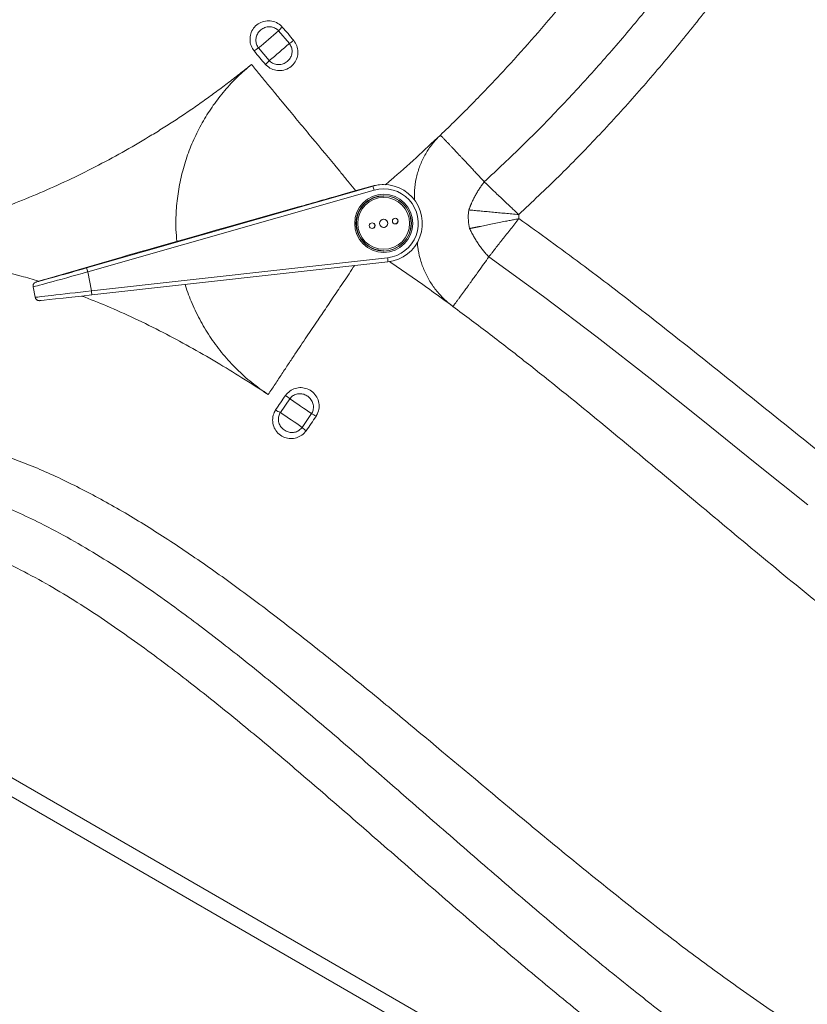
# Model space of a CAD drawing. Units: inches. Extents: x -10067 to 5153, y -540 to 759.
# Drawn here: x -2206 to -2188, y 282 to 305 of the extents above; entities that cross this region are included whole.
import ezdxf
from ezdxf import colors
from ezdxf.entities.mleader import LeaderData, LeaderLine
from ezdxf.math import Vec2, Vec3

# ---------------------------------------------------------------- set-up
doc = ezdxf.new("R2010")
doc.units = ezdxf.units.IN
doc.header["$MEASUREMENT"] = 0
doc.layers.add('EN VORTEX TEXT', color=94, linetype='Continuous', lineweight=9)
doc.layers.add('FR VORTEX TEXT', color=73, linetype='Continuous')
doc.styles.add('Vortex annotative', font='arial.ttf')

msp = doc.modelspace()

# ---------------------------------------------------------------- linework, layer by layer
at = {"color": 7, "linetype": 'Continuous', "lineweight": 0}
for p, q in [((-2200.072, 304.035), (-2200.315, 304.321)), ((-2200.768, 303.936), (-2200.526, 303.65)), ((-2204.654, 298.967), (-2198.184, 300.815)), ((-2198.214, 300.815), (-2198.754, 300.661)), ((-2198.184, 300.815), (-2198.214, 300.815)), ((-2197.944, 300.849), (-2197.974, 300.849)), ((-2198.157, 300.725), (-2204.626, 298.877)), ((-2197.946, 300.591), (-2197.947, 300.591)), ((-2197.943, 300.591), (-2197.945, 300.591)), ((-2199.864, 300.346), (-2201.429, 299.905)), ((-2197.947, 299.357), (-2197.946, 299.357)), ((-2197.945, 299.357), (-2197.943, 299.357)), ((-2203.853, 299.213), (-2205.359, 298.776)), ((-2204.542, 298.451), (-2197.856, 299.197)), ((-2197.847, 299.104), (-2204.534, 298.358)), ((-2204.542, 298.451), (-2204.626, 298.877)), ((-2205.856, 298.541), (-2205.809, 298.304)), ((-2200.065, 296.012), (-2200.276, 295.702)), ((-2199.784, 295.367), (-2199.573, 295.677)), ((-2214.212, 292.007), (-2176.319, 270.109)), ((-2214.715, 291.864), (-2176.704, 269.898))]:
    msp.add_line(p, q, dxfattribs=at)
at = {"color": 7, "linetype": 'Continuous', "lineweight": 0, "flags": 128}
for points in [[(-2196.002, 299.857), (-2196.002, 299.857), (-2196.03, 299.997), (-2196.036, 300.141), (-2196.02, 300.278), (-2196.02, 300.278)], [(-2188.364, 293.618), (-2189.553, 294.567), (-2190.739, 295.52), (-2191.928, 296.469), (-2193.125, 297.406), (-2194.337, 298.325), (-2195.568, 299.216)]]:
    msp.add_lwpolyline(points, dxfattribs=at)
at = {"color": 7, "linetype": 'Continuous', "lineweight": 0}
for centre, radius in [((-2197.942, 299.974), 0.656), ((-2197.943, 299.974), 0.625), ((-2197.943, 299.974), 0.586), ((-2198.203, 299.922), 0.0643), ((-2197.943, 299.974), 0.0937), ((-2197.682, 300.025), 0.0642)]:
    msp.add_circle(centre, radius, dxfattribs=at)
for centre, radius, start, end in [((-2199.871, 303.975), 0.563, 129.9707, 142.0232), ((-2210.807, 316.209), 15.855, 309.28, 311.4317), ((-2200.484, 303.419), 0.589, 118.7959, 130.5499), ((-2210.544, 315.9), 15.825, 309.2781, 311.4328), ((-2200.416, 304.623), 0.681, 300.3187, 310.3074), ((-2201.102, 304.138), 0.755, 310.5717, 319.7433), ((-2197.974, 299.974), 0.874, 89.9983, 105.9427), ((-2197.944, 299.974), 0.875, 276.3735, 105.9285), ((-2199.531, 300.357), 1.422, 14.9932, 18.7892), ((-2197.943, 299.974), 0.617, 90.0052, 191.1554), ((-2197.945, 299.974), 0.617, 90.006, 173.8682), ((-2197.947, 299.974), 0.617, 90.0029, 135.7692), ((-2197.946, 299.974), 0.617, 90.0029, 135.7692), ((-2197.943, 299.974), 0.781, 276.3757, 105.9272), ((-2197.947, 299.974), 0.625, 270.0067, 89.9933), ((-2197.947, 299.974), 0.617, 135.7662, 269.9933), ((-2197.946, 299.974), 0.617, 135.7676, 269.9918), ((-2198.206, 299.922), 0.0643, 11.154, 88.5251), ((-2198.206, 299.922), 0.0642, 271.4546, 11.1642), ((-2197.946, 299.974), 0.0937, 11.1348, 90.0105), ((-2197.946, 299.974), 0.0937, 269.9927, 11.1635), ((-2197.686, 300.025), 0.0642, 11.1356, 88.5537), ((-2197.686, 300.025), 0.0642, 271.4562, 11.1695), ((-2197.943, 299.974), 0.617, 191.1486, 269.9968), ((-2199.179, 299.026), 1.335, 3.355, 7.3731), ((-2205.991, 298.512), 1.413, 14.9791, 18.7999), ((-2205.865, 298.279), 1.334, 3.3651, 7.3865), ((-2200.579, 295.475), 0.743, 46.224, 55.5477), ((-2210.109, 280.742), 18.277, 54.7986, 56.6643), ((-2200.043, 296.255), 0.6, 235.5804, 247.1312), ((-2210.278, 280.493), 18.203, 54.7944, 56.6683), ((-2199.851, 295.059), 0.677, 55.7627, 65.791), ((-2199.378, 295.759), 0.565, 224.0746, 236.0919)]:
    msp.add_arc(centre, radius, start, end, dxfattribs=at)
for centre, major_axis, ratio, start_param, end_param in [((-2198.787, 300.661), (1.839, 0.525), 0.004775, 4.085612, 4.729113), ((-2202.611, 299.559), (2.02, 0.577), 0.004775, 0.944019, 2.231022), ((-2204.674, 298.967), (1.116, 0.319), 0.004775, 2.231022, 4.729113), ((-2204.554, 298.358), (1.153, 0.129), 0.00193, 3.161587, 4.729674)]:
    msp.add_ellipse(centre, major_axis=major_axis, ratio=ratio, start_param=start_param, end_param=end_param, dxfattribs=at)
at = {"color": 8, "linetype": 'Continuous', "lineweight": 0}
for centre, major_axis, ratio, start_param, end_param in [((-2204.648, 298.877), (1.208, 0.337), 0.004673, 3.141167, 4.729151), ((-2204.564, 298.451), (1.245, 0.147), 0.002038, 3.14175, 4.72967)]:
    msp.add_ellipse(centre, major_axis=major_axis, ratio=ratio, start_param=start_param, end_param=end_param, dxfattribs=at)
at = {"color": 7, "linetype": 'Continuous', "lineweight": 0}
for points, knots in [([(-2195.671, 300.913), (-2195.379, 301.186), (-2194.794, 301.733), (-2193.953, 302.592), (-2193.138, 303.475), (-2192.352, 304.385), (-2191.524, 305.403), (-2190.66, 306.535), (-2189.769, 307.785), (-2188.917, 309.062), (-2188.189, 310.221), (-2187.575, 311.254), (-2187.062, 312.155), (-2186.566, 313.066), (-2186.024, 314.107), (-2185.445, 315.283), (-2184.844, 316.598), (-2184.33, 317.826), (-2183.899, 318.962), (-2183.544, 320.002), (-2183.224, 321.054), (-2183.046, 321.764), (-2182.957, 322.12)], [0, 0, 0, 0, 0.047986, 0.096009, 0.144049, 0.192084, 0.24008, 0.301383, 0.362715, 0.424054, 0.485364, 0.526754, 0.568143, 0.609593, 0.651041, 0.708834, 0.766637, 0.824421, 0.868308, 0.912221, 0.956126, 1, 1, 1, 1]), ([(-2181.927, 321.885), (-2181.955, 321.765), (-2182.063, 321.303), (-2182.275, 320.504), (-2182.59, 319.497), (-2182.939, 318.501), (-2183.359, 317.408), (-2183.854, 316.22), (-2184.435, 314.942), (-2185.061, 313.659), (-2185.731, 312.37), (-2186.448, 311.077), (-2187.208, 309.788), (-2188.011, 308.505), (-2188.861, 307.23), (-2189.748, 305.981), (-2190.616, 304.835), (-2191.46, 303.791), (-2192.273, 302.843), (-2193.115, 301.922), (-2193.985, 301.027), (-2194.591, 300.457), (-2194.894, 300.172)], [0, 0, 0, 0, 0.014438, 0.055617, 0.096825, 0.138051, 0.179252, 0.234042, 0.288848, 0.343644, 0.401374, 0.459113, 0.516842, 0.576677, 0.636538, 0.696394, 0.756223, 0.804958, 0.853733, 0.902514, 0.951276, 1, 1, 1, 1]), ([(-2227.776, 305.977), (-2227.02, 305.739), (-2225.897, 305.388), (-2224.788, 305.056), (-2224.051, 304.84), (-2223.684, 304.735), (-2222.587, 304.429), (-2221.861, 304.237), (-2220.423, 303.889), (-2219.71, 303.732), (-2218.298, 303.462), (-2217.598, 303.349), (-2216.213, 303.174), (-2215.527, 303.112), (-2214.678, 303.073), (-2214.509, 303.067), (-2214.17, 303.058), (-2214.002, 303.056), (-2213.665, 303.056), (-2213.497, 303.058), (-2213.163, 303.066), (-2212.997, 303.072), (-2212.172, 303.113), (-2211.207, 303.212), (-2210.272, 303.391), (-2209.654, 303.53), (-2209.348, 303.608), (-2208.892, 303.74), (-2208.74, 303.786), (-2208.438, 303.883), (-2208.287, 303.935), (-2207.987, 304.042), (-2207.837, 304.098), (-2207.54, 304.215), (-2207.393, 304.275), (-2206.955, 304.463), (-2206.668, 304.596), (-2206.102, 304.88), (-2205.824, 305.031), (-2205.001, 305.508), (-2204.468, 305.86), (-2203.821, 306.346), (-2203.692, 306.445), (-2203.436, 306.648), (-2203.309, 306.752), (-2203.055, 306.965), (-2202.929, 307.074), (-2202.679, 307.295), (-2202.554, 307.408), (-2202.184, 307.751), (-2201.942, 307.986), (-2201.463, 308.47), (-2201.227, 308.719), (-2200.53, 309.48), (-2200.079, 310.011), (-2199.422, 310.835), (-2199.206, 311.115), (-2198.781, 311.682), (-2198.572, 311.969), (-2198.366, 312.261)], [0, 0, 0, 0, 0.0625, 0.09375, 0.09375, 0.125, 0.125, 0.1875, 0.1875, 0.25, 0.25, 0.3125, 0.3125, 0.375, 0.375, 0.390625, 0.390625, 0.40625, 0.40625, 0.421875, 0.421875, 0.4375, 0.4375, 0.5, 0.53125, 0.53125, 0.5625, 0.5625, 0.578125, 0.578125, 0.59375, 0.59375, 0.609375, 0.609375, 0.625, 0.625, 0.65625, 0.65625, 0.6875, 0.6875, 0.75, 0.75, 0.765625, 0.765625, 0.78125, 0.78125, 0.796875, 0.796875, 0.8125, 0.8125, 0.84375, 0.84375, 0.875, 0.875, 0.9375, 0.9375, 0.96875, 0.96875, 1, 1, 1, 1]), ([(-2191.835, 307.642), (-2192.186, 307.146), (-2192.548, 306.654), (-2193.294, 305.683), (-2194.064, 304.723), (-2194.89, 303.788), (-2195.535, 303.097), (-2195.754, 302.868), (-2196.201, 302.414), (-2196.429, 302.189), (-2196.663, 301.966)], [0, 0, 0, 0, 0.25, 0.25, 0.5, 0.75, 0.75, 0.875, 0.875, 1, 1, 1, 1]), ([(-2200.868, 303.867), (-2200.893, 303.906), (-2200.944, 303.983), (-2200.968, 304.12), (-2200.95, 304.257), (-2200.886, 304.384), (-2200.782, 304.484), (-2200.648, 304.544), (-2200.502, 304.555), (-2200.363, 304.515), (-2200.276, 304.454), (-2200.238, 304.413), (-2200.232, 304.406)], [0, 0, 0, 0, 0.1069897, 0.2126391, 0.3181412, 0.4255449, 0.5348453, 0.6458509, 0.7581627, 0.8702347, 0.9798551, 1, 1, 1, 1]), ([(-2200.315, 304.321), (-2200.319, 304.326), (-2200.344, 304.353), (-2200.404, 304.394), (-2200.501, 304.419), (-2200.603, 304.408), (-2200.696, 304.364), (-2200.771, 304.293), (-2200.818, 304.205), (-2200.834, 304.109), (-2200.82, 304.015), (-2200.785, 303.962), (-2200.768, 303.936)], [0, 0, 0, 0, 0.0195655, 0.1263442, 0.2370597, 0.3502478, 0.4639797, 0.5765036, 0.6861103, 0.7918964, 0.8959158, 1, 1, 1, 1]), ([(-2200.232, 304.406), (-2200.189, 304.357), (-2200.101, 304.258), (-2200.017, 304.155), (-2199.975, 304.104)], [0, 0, 0, 0, 0.497879, 1, 1, 1, 1]), ([(-2199.975, 304.104), (-2199.949, 304.065), (-2199.898, 303.988), (-2199.873, 303.85), (-2199.891, 303.713), (-2199.955, 303.586), (-2200.06, 303.486), (-2200.194, 303.427), (-2200.341, 303.416), (-2200.481, 303.457), (-2200.567, 303.518), (-2200.605, 303.558), (-2200.611, 303.564)], [0, 0, 0, 0, 0.107231, 0.21307, 0.318922, 0.426647, 0.536178, 0.647258, 0.759458, 0.871466, 0.981284, 1, 1, 1, 1]), ([(-2200.526, 303.65), (-2200.522, 303.646), (-2200.496, 303.619), (-2200.436, 303.578), (-2200.339, 303.553), (-2200.237, 303.563), (-2200.143, 303.607), (-2200.068, 303.677), (-2200.021, 303.766), (-2200.006, 303.861), (-2200.02, 303.956), (-2200.055, 304.009), (-2200.072, 304.035)], [0, 0, 0, 0, 0.018189, 0.125283, 0.236055, 0.349114, 0.462707, 0.575203, 0.685003, 0.7912, 0.89556, 1, 1, 1, 1]), ([(-2200.611, 303.564), (-2200.654, 303.614), (-2200.742, 303.713), (-2200.826, 303.816), (-2200.868, 303.867)], [0, 0, 0, 0, 0.497871, 1, 1, 1, 1]), ([(-2210.9, 299.244), (-2210.87, 299.248), (-2210.811, 299.256), (-2210.722, 299.268), (-2210.633, 299.28), (-2210.544, 299.293), (-2210.456, 299.307), (-2210.367, 299.321), (-2210.279, 299.335), (-2210.191, 299.349), (-2210.103, 299.364), (-2210.015, 299.379), (-2209.927, 299.395), (-2209.84, 299.411), (-2209.752, 299.427), (-2209.665, 299.444), (-2209.578, 299.461), (-2209.491, 299.479), (-2209.405, 299.497), (-2209.318, 299.515), (-2209.232, 299.533), (-2209.145, 299.552), (-2209.059, 299.572), (-2208.973, 299.591), (-2208.887, 299.612), (-2208.802, 299.632), (-2208.716, 299.653), (-2208.631, 299.674), (-2208.546, 299.696), (-2208.461, 299.718), (-2208.376, 299.74), (-2208.291, 299.763), (-2208.015, 299.838), (-2207.549, 299.975), (-2206.899, 300.191), (-2206.257, 300.431), (-2205.622, 300.693), (-2204.995, 300.978), (-2204.377, 301.286), (-2203.77, 301.615), (-2203.274, 301.907), (-2202.884, 302.15), (-2202.595, 302.337), (-2202.308, 302.529), (-2202.073, 302.693), (-2201.887, 302.827), (-2201.748, 302.928), (-2201.61, 303.03), (-2201.473, 303.134), (-2201.335, 303.239), (-2201.198, 303.346), (-2201.062, 303.454), (-2200.971, 303.527), (-2200.926, 303.564)], [0, 0, 0, 0, 0.008172, 0.016335, 0.024489, 0.032633, 0.040769, 0.048896, 0.057015, 0.065125, 0.073227, 0.08132, 0.089406, 0.097484, 0.105555, 0.113618, 0.121673, 0.129722, 0.137764, 0.145798, 0.153826, 0.161848, 0.169863, 0.177872, 0.185875, 0.193873, 0.201864, 0.20985, 0.217831, 0.225806, 0.233777, 0.241742, 0.249703, 0.311861, 0.373999, 0.436193, 0.498522, 0.56118, 0.623824, 0.686531, 0.749377, 0.780561, 0.811804, 0.843115, 0.874504, 0.889999, 0.905548, 0.921149, 0.936806, 0.952518, 0.968287, 0.984114, 1, 1, 1, 1]), ([(-2197.247, 300.495), (-2197.247, 300.502), (-2197.254, 300.598), (-2197.246, 300.785), (-2197.201, 301.05), (-2197.118, 301.306), (-2197, 301.547), (-2196.85, 301.772), (-2196.725, 301.901), (-2196.663, 301.966)], [0, 0, 0, 0, 0.011926, 0.177781, 0.342072, 0.505657, 0.669314, 0.833802, 1, 1, 1, 1]), ([(-2196.663, 301.966), (-2196.654, 301.957), (-2196.636, 301.939), (-2196.611, 301.912), (-2196.587, 301.887), (-2196.564, 301.863), (-2196.543, 301.841), (-2196.523, 301.821), (-2196.505, 301.802), (-2196.489, 301.784), (-2196.474, 301.768), (-2196.449, 301.742), (-2196.415, 301.707), (-2196.374, 301.663), (-2196.337, 301.624), (-2196.304, 301.589), (-2196.281, 301.564), (-2196.263, 301.546), (-2196.251, 301.532), (-2196.236, 301.516), (-2196.219, 301.498), (-2196.199, 301.477), (-2196.178, 301.454), (-2196.153, 301.428), (-2196.127, 301.4), (-2196.098, 301.369), (-2196.067, 301.335), (-2196.033, 301.299), (-2195.997, 301.261), (-2195.948, 301.209), (-2195.888, 301.144), (-2195.816, 301.067), (-2195.744, 300.99), (-2195.696, 300.939), (-2195.671, 300.913)], [0, 0, 0, 0, 0.022442, 0.043637, 0.063585, 0.082308, 0.099891, 0.11631, 0.131536, 0.145544, 0.158314, 0.169831, 0.208895, 0.24559, 0.279788, 0.311405, 0.340402, 0.35148, 0.365108, 0.381258, 0.399984, 0.421294, 0.445187, 0.471664, 0.500725, 0.53237, 0.566599, 0.603411, 0.642808, 0.684788, 0.763181, 0.841847, 0.920787, 1, 1, 1, 1]), ([(-2196.02, 300.278), (-2196.017, 300.285), (-2196.012, 300.298), (-2196.005, 300.319), (-2195.997, 300.34), (-2195.988, 300.361), (-2195.98, 300.381), (-2195.971, 300.402), (-2195.962, 300.423), (-2195.944, 300.464), (-2195.915, 300.526), (-2195.873, 300.607), (-2195.827, 300.686), (-2195.778, 300.764), (-2195.735, 300.827), (-2195.704, 300.87), (-2195.688, 300.892), (-2195.678, 300.904), (-2195.674, 300.91), (-2195.671, 300.913)], [0, 0, 0, 0, 0.0312658, 0.0625088, 0.093738, 0.1249627, 0.1561932, 0.1874399, 0.218714, 0.2500273, 0.3751683, 0.5000123, 0.6253558, 0.7500137, 0.8749909, 0.9374889, 0.9687429, 0.9843715, 1, 1, 1, 1]), ([(-2195.671, 300.913), (-2195.667, 300.908), (-2195.657, 300.899), (-2195.643, 300.885), (-2195.629, 300.871), (-2195.614, 300.856), (-2195.598, 300.842), (-2195.583, 300.826), (-2195.567, 300.811), (-2195.55, 300.795), (-2195.534, 300.779), (-2195.517, 300.763), (-2195.477, 300.724), (-2195.408, 300.658), (-2195.314, 300.568), (-2195.212, 300.471), (-2195.132, 300.395), (-2195.07, 300.338), (-2195.035, 300.305), (-2195, 300.271), (-2194.965, 300.238), (-2194.929, 300.205), (-2194.906, 300.183), (-2194.894, 300.172)], [0, 0, 0, 0, 0.021559, 0.043354, 0.065383, 0.087648, 0.110148, 0.132884, 0.155854, 0.17906, 0.2025, 0.226177, 0.250088, 0.369536, 0.500202, 0.613141, 0.750017, 0.79168, 0.833344, 0.875008, 0.916672, 0.958336, 1, 1, 1, 1]), ([(-2196.02, 300.278), (-2196.001, 300.276), (-2195.981, 300.274), (-2195.942, 300.27), (-2195.921, 300.268), (-2195.86, 300.262), (-2195.818, 300.258), (-2195.731, 300.25), (-2195.687, 300.246), (-2195.618, 300.239), (-2195.595, 300.237), (-2195.548, 300.233), (-2195.524, 300.231), (-2195.476, 300.226), (-2195.451, 300.224), (-2195.402, 300.219), (-2195.378, 300.217), (-2195.303, 300.21), (-2195.253, 300.205), (-2195.152, 300.196), (-2195.101, 300.191), (-2194.998, 300.181), (-2194.946, 300.177), (-2194.894, 300.172)], [0, 0, 0, 0, 0.0625, 0.0625, 0.125, 0.125, 0.25, 0.25, 0.375, 0.375, 0.4375, 0.4375, 0.5, 0.5, 0.5625, 0.5625, 0.625, 0.625, 0.75, 0.75, 0.875, 0.875, 1, 1, 1, 1]), ([(-2194.894, 300.172), (-2194.893, 300.159), (-2194.892, 300.128), (-2194.889, 300.098), (-2194.888, 300.081)], [0, 0, 0, 0, 0.433108, 1, 1, 1, 1]), ([(-2196.002, 299.857), (-2195.996, 299.858), (-2195.983, 299.861), (-2195.965, 299.865), (-2195.946, 299.868), (-2195.927, 299.872), (-2195.909, 299.876), (-2195.89, 299.88), (-2195.871, 299.884), (-2195.852, 299.887), (-2195.834, 299.891), (-2195.815, 299.895), (-2195.796, 299.899), (-2195.778, 299.903), (-2195.721, 299.914), (-2195.626, 299.933), (-2195.484, 299.962), (-2195.341, 299.991), (-2195.223, 300.014), (-2195.139, 300.031), (-2195.086, 300.041), (-2195.035, 300.052), (-2194.984, 300.062), (-2194.935, 300.071), (-2194.903, 300.078), (-2194.888, 300.081)], [0, 0, 0, 0, 0.020585, 0.040953, 0.061104, 0.081036, 0.100752, 0.12025, 0.139531, 0.158595, 0.177442, 0.196072, 0.214484, 0.23268, 0.250659, 0.380482, 0.500043, 0.630766, 0.750169, 0.795154, 0.838805, 0.881119, 0.922093, 0.961721, 1, 1, 1, 1]), ([(-2195.568, 299.216), (-2195.557, 299.231), (-2195.545, 299.246), (-2195.521, 299.278), (-2195.509, 299.294), (-2195.471, 299.342), (-2195.446, 299.375), (-2195.367, 299.476), (-2195.312, 299.547), (-2195.239, 299.64), (-2195.224, 299.659), (-2195.195, 299.696), (-2195.18, 299.715), (-2195.135, 299.771), (-2195.105, 299.809), (-2195.044, 299.886), (-2195.013, 299.925), (-2194.951, 300.002), (-2194.919, 300.041), (-2194.888, 300.081)], [0, 0, 0, 0, 0.0625, 0.0625, 0.125, 0.125, 0.25, 0.25, 0.5, 0.5, 0.5625, 0.5625, 0.625, 0.625, 0.75, 0.75, 0.875, 0.875, 1, 1, 1, 1]), ([(-2194.888, 300.081), (-2194.419, 299.744), (-2193.483, 299.069), (-2192.111, 298.012), (-2190.753, 296.937), (-2189.404, 295.852), (-2188.053, 294.767), (-2186.693, 293.694), (-2185.525, 292.805), (-2184.555, 292.094), (-2183.788, 291.553), (-2183.006, 291.031), (-2182.208, 290.537), (-2181.391, 290.077), (-2180.658, 289.71), (-2180.017, 289.427), (-2179.473, 289.216), (-2178.917, 289.039), (-2178.408, 288.917), (-2177.951, 288.844), (-2177.55, 288.811), (-2177.147, 288.811), (-2176.746, 288.849), (-2176.351, 288.927), (-2175.964, 289.038), (-2175.586, 289.177), (-2175.242, 289.326), (-2175.029, 289.437), (-2174.935, 289.486)], [0, 0, 0, 0, 0.073286, 0.146575, 0.21989, 0.293227, 0.366564, 0.439886, 0.51319, 0.552907, 0.592689, 0.632471, 0.672209, 0.711888, 0.751535, 0.776213, 0.800932, 0.825617, 0.850247, 0.867273, 0.884355, 0.901413, 0.918403, 0.9354, 0.952449, 0.969521, 0.986548, 1, 1, 1, 1]), ([(-2195.568, 299.216), (-2195.571, 299.219), (-2195.577, 299.224), (-2195.588, 299.236), (-2195.607, 299.257), (-2195.645, 299.3), (-2195.698, 299.362), (-2195.757, 299.44), (-2195.814, 299.52), (-2195.866, 299.602), (-2195.907, 299.672), (-2195.938, 299.728), (-2195.961, 299.771), (-2195.982, 299.814), (-2195.995, 299.843), (-2196.002, 299.857)], [0, 0, 0, 0, 0.015628, 0.031257, 0.062512, 0.125016, 0.250003, 0.37457, 0.499992, 0.624729, 0.749975, 0.812499, 0.874945, 0.937414, 1, 1, 1, 1]), ([(-2196.379, 298.097), (-2196.449, 298.153), (-2196.59, 298.265), (-2196.769, 298.467), (-2196.92, 298.688), (-2197.04, 298.927), (-2197.126, 299.179), (-2197.172, 299.39), (-2197.181, 299.516), (-2197.183, 299.554)], [0, 0, 0, 0, 0.157631, 0.31368, 0.46891, 0.623985, 0.779544, 0.933494, 1, 1, 1, 1]), ([(-2196.379, 298.097), (-2196.362, 298.12), (-2196.33, 298.162), (-2196.297, 298.208), (-2196.267, 298.248), (-2196.241, 298.283), (-2196.188, 298.356), (-2196.123, 298.444), (-2196.068, 298.521), (-2196.038, 298.562), (-2196.023, 298.583), (-2196.007, 298.605), (-2195.989, 298.631), (-2195.964, 298.665), (-2195.925, 298.719), (-2195.866, 298.801), (-2195.744, 298.972), (-2195.643, 299.112), (-2195.568, 299.216)], [0.2722553, 0.2722553, 0.2722553, 0.2722553, 0.3097086, 0.3409625, 0.3463405, 0.3751136, 0.3982045, 0.4672026, 0.5245434, 0.5409733, 0.5498229, 0.5679371, 0.5879285, 0.6052655, 0.6389897, 0.7030066, 0.7799791, 1, 1, 1, 1]), ([(-2205.803, 298.644), (-2205.804, 298.644), (-2205.805, 298.643), (-2205.812, 298.64), (-2205.825, 298.631), (-2205.841, 298.615), (-2205.854, 298.59), (-2205.86, 298.564), (-2205.856, 298.548), (-2205.855, 298.542)], [0, 0, 0, 0, 0.042261, 0.134603, 0.24449, 0.42445, 0.639463, 0.860227, 1, 1, 1, 1]), ([(-2205.808, 298.304), (-2205.807, 298.299), (-2205.806, 298.285), (-2205.793, 298.265), (-2205.776, 298.248), (-2205.758, 298.237), (-2205.742, 298.231), (-2205.729, 298.229), (-2205.721, 298.228), (-2205.717, 298.228), (-2205.716, 298.228), (-2205.716, 298.228)], [0, 0, 0, 0, 0.0989032, 0.3142198, 0.4922516, 0.6442342, 0.7717199, 0.8721707, 0.9350208, 0.9811645, 1, 1, 1, 1]), ([(-2196.379, 298.097), (-2196.096, 297.888), (-2195.817, 297.678), (-2195.266, 297.257), (-2194.994, 297.045), (-2194.186, 296.408), (-2193.659, 295.982), (-2192.621, 295.13), (-2192.111, 294.705), (-2191.101, 293.86), (-2190.602, 293.441), (-2189.612, 292.615), (-2189.121, 292.207), (-2188.144, 291.409), (-2187.657, 291.018), (-2186.201, 289.88), (-2185.234, 289.165), (-2184.023, 288.366), (-2183.781, 288.211), (-2183.296, 287.912), (-2183.054, 287.767), (-2182.571, 287.492), (-2182.331, 287.361), (-2181.853, 287.112), (-2181.615, 286.995), (-2181.142, 286.776), (-2180.907, 286.675), (-2180.44, 286.487), (-2180.207, 286.402), (-2179.745, 286.247), (-2179.515, 286.179), (-2179.061, 286.06), (-2178.837, 286.009), (-2178.393, 285.927), (-2178.175, 285.896), (-2177.744, 285.851), (-2177.532, 285.838), (-2177.111, 285.83), (-2176.902, 285.835), (-2176.588, 285.856), (-2176.483, 285.866), (-2176.274, 285.889), (-2176.169, 285.903), (-2175.961, 285.936), (-2175.857, 285.955), (-2175.647, 285.998), (-2175.542, 286.022), (-2175.224, 286.1), (-2174.903, 286.194), (-2174.58, 286.307), (-2174.364, 286.387), (-2174.257, 286.429), (-2174.042, 286.518), (-2173.935, 286.565), (-2173.722, 286.662), (-2173.615, 286.713), (-2173.509, 286.765)], [0, 0, 0, 0, 0.03125, 0.03125, 0.0625, 0.0625, 0.125, 0.125, 0.1875, 0.1875, 0.25, 0.25, 0.3125, 0.3125, 0.375, 0.375, 0.5, 0.5, 0.53125, 0.53125, 0.5625, 0.5625, 0.59375, 0.59375, 0.625, 0.625, 0.65625, 0.65625, 0.6875, 0.6875, 0.71875, 0.71875, 0.75, 0.75, 0.78125, 0.78125, 0.8125, 0.8125, 0.84375, 0.84375, 0.859375, 0.859375, 0.875, 0.875, 0.890625, 0.890625, 0.90625, 0.90625, 0.9375, 0.953125, 0.953125, 0.96875, 0.96875, 0.984375, 0.984375, 1, 1, 1, 1]), ([(-2200.159, 296.088), (-2200.128, 296.123), (-2200.067, 296.193), (-2199.941, 296.253), (-2199.803, 296.272), (-2199.664, 296.244), (-2199.54, 296.169), (-2199.447, 296.056), (-2199.398, 295.918), (-2199.4, 295.773), (-2199.436, 295.673), (-2199.465, 295.626), (-2199.47, 295.619)], [0, 0, 0, 0, 0.107122, 0.212908, 0.318648, 0.426253, 0.535675, 0.646682, 0.758878, 0.870945, 0.980833, 1, 1, 1, 1]), ([(-2200.382, 295.76), (-2200.346, 295.815), (-2200.274, 295.926), (-2200.197, 296.034), (-2200.159, 296.088)], [0, 0, 0, 0, 0.4978789, 1, 1, 1, 1]), ([(-2199.573, 295.677), (-2199.57, 295.681), (-2199.55, 295.713), (-2199.527, 295.782), (-2199.529, 295.882), (-2199.565, 295.978), (-2199.632, 296.057), (-2199.72, 296.11), (-2199.818, 296.132), (-2199.914, 296.121), (-2200.002, 296.082), (-2200.044, 296.035), (-2200.065, 296.012)], [0, 0, 0, 0, 0.018629, 0.125806, 0.236686, 0.349822, 0.463423, 0.575853, 0.685499, 0.791492, 0.895716, 1, 1, 1, 1]), ([(-2199.693, 295.291), (-2199.724, 295.256), (-2199.784, 295.186), (-2199.91, 295.126), (-2200.046, 295.106), (-2200.185, 295.134), (-2200.309, 295.208), (-2200.403, 295.321), (-2200.452, 295.459), (-2200.451, 295.605), (-2200.416, 295.705), (-2200.387, 295.752), (-2200.382, 295.76)], [0, 0, 0, 0, 0.106971, 0.212647, 0.318168, 0.425556, 0.534841, 0.6458, 0.758055, 0.870168, 0.979939, 1, 1, 1, 1]), ([(-2200.276, 295.702), (-2200.279, 295.697), (-2200.299, 295.665), (-2200.322, 295.596), (-2200.32, 295.496), (-2200.282, 295.4), (-2200.214, 295.321), (-2200.126, 295.268), (-2200.029, 295.247), (-2199.934, 295.257), (-2199.846, 295.296), (-2199.805, 295.343), (-2199.784, 295.367)], [0, 0, 0, 0, 0.019478, 0.126465, 0.237314, 0.350533, 0.464222, 0.576659, 0.686176, 0.79193, 0.89592, 1, 1, 1, 1]), ([(-2199.47, 295.619), (-2199.506, 295.564), (-2199.578, 295.453), (-2199.655, 295.345), (-2199.693, 295.291)], [0, 0, 0, 0, 0.497872, 1, 1, 1, 1]), ([(-2173.509, 278.283), (-2173.524, 278.28), (-2173.538, 278.276), (-2173.588, 278.264), (-2173.624, 278.255), (-2173.733, 278.23), (-2173.805, 278.213), (-2174.169, 278.132), (-2174.466, 278.075), (-2175.065, 277.978), (-2175.367, 277.938), (-2175.821, 277.893), (-2175.973, 277.88), (-2176.275, 277.859), (-2176.426, 277.85), (-2177.179, 277.82), (-2177.775, 277.833), (-2178.661, 277.901), (-2178.955, 277.932), (-2179.539, 278.01), (-2179.829, 278.057), (-2180.402, 278.164), (-2180.686, 278.225), (-2181.525, 278.427), (-2182.07, 278.587), (-2182.86, 278.855), (-2183.119, 278.949), (-2183.884, 279.243), (-2184.376, 279.455), (-2185.094, 279.792), (-2185.33, 279.908), (-2186.028, 280.262), (-2186.481, 280.51), (-2187.145, 280.894), (-2187.363, 281.024), (-2187.795, 281.287), (-2188.007, 281.42), (-2188.427, 281.688), (-2188.634, 281.824), (-2189.044, 282.097), (-2189.246, 282.235), (-2189.847, 282.65), (-2190.238, 282.931), (-2191.007, 283.497), (-2191.384, 283.782), (-2192.126, 284.356), (-2192.492, 284.645), (-2193.214, 285.222), (-2193.571, 285.512), (-2194.276, 286.09), (-2194.624, 286.379), (-2195.661, 287.243), (-2196.341, 287.815), (-2197.349, 288.656), (-2197.683, 288.934), (-2198.349, 289.483), (-2198.68, 289.753), (-2199.34, 290.285), (-2199.67, 290.546), (-2200.326, 291.057), (-2200.654, 291.307), (-2201.308, 291.793), (-2201.634, 292.029), (-2202.285, 292.483), (-2202.61, 292.702), (-2203.258, 293.119), (-2203.581, 293.318), (-2204.065, 293.598), (-2204.226, 293.689), (-2204.709, 293.951), (-2205.03, 294.113), (-2205.506, 294.333), (-2205.664, 294.402), (-2205.978, 294.533), (-2206.134, 294.594), (-2206.443, 294.708), (-2206.595, 294.761), (-2207.049, 294.904), (-2207.343, 294.982), (-2207.778, 295.071), (-2207.921, 295.096), (-2208.205, 295.137), (-2208.346, 295.153), (-2208.622, 295.176), (-2208.758, 295.182), (-2209.027, 295.187), (-2209.159, 295.185), (-2209.357, 295.176), (-2209.423, 295.171), (-2209.555, 295.16), (-2209.62, 295.152), (-2209.817, 295.127), (-2209.948, 295.106), (-2210.079, 295.084)], [0, 0, 0, 0, 0.0008052, 0.0008052, 0.0028076, 0.0028076, 0.0068124, 0.0068124, 0.0228315, 0.0228315, 0.0388507, 0.0388507, 0.0468603, 0.0468603, 0.0548698, 0.0548698, 0.0869081, 0.0869081, 0.1029273, 0.1029273, 0.1189465, 0.1189465, 0.1349656, 0.1349656, 0.1670039, 0.1670039, 0.1830231, 0.1830231, 0.2150614, 0.2150614, 0.2310805, 0.2310805, 0.2631189, 0.2631189, 0.279138, 0.279138, 0.2951572, 0.2951572, 0.3111763, 0.3111763, 0.3271955, 0.3271955, 0.3592338, 0.3592338, 0.3912721, 0.3912721, 0.4233104, 0.4233104, 0.4553487, 0.4553487, 0.487387, 0.487387, 0.5514637, 0.5514637, 0.583502, 0.583502, 0.6155403, 0.6155403, 0.6475786, 0.6475786, 0.6796169, 0.6796169, 0.7116552, 0.7116552, 0.7436935, 0.7436935, 0.7757318, 0.7757318, 0.791751, 0.791751, 0.8237893, 0.8237893, 0.8398084, 0.8398084, 0.8558276, 0.8558276, 0.8718468, 0.8718468, 0.9038851, 0.9038851, 0.9199042, 0.9199042, 0.9359234, 0.9359234, 0.9519425, 0.9519425, 0.9679617, 0.9679617, 0.9759713, 0.9759713, 0.9839808, 0.9839808, 1, 1, 1, 1]), ([(-2209.915, 294.093), (-2209.751, 294.115), (-2209.422, 294.158), (-2208.923, 294.161), (-2208.426, 294.121), (-2207.902, 294.031), (-2207.355, 293.887), (-2206.787, 293.693), (-2206.231, 293.464), (-2205.637, 293.181), (-2205.005, 292.844), (-2204.339, 292.449), (-2203.688, 292.03), (-2203.05, 291.59), (-2202.278, 291.029), (-2201.379, 290.341), (-2200.359, 289.518), (-2199.354, 288.675), (-2198.36, 287.819), (-2197.289, 286.885), (-2196.136, 285.879), (-2194.895, 284.805), (-2193.644, 283.745), (-2192.492, 282.804), (-2191.443, 281.98), (-2190.498, 281.27), (-2189.536, 280.584), (-2188.617, 279.967), (-2187.743, 279.416), (-2186.917, 278.928), (-2186.075, 278.465), (-2185.219, 278.032), (-2184.385, 277.648), (-2183.574, 277.311), (-2182.788, 277.019), (-2181.99, 276.759), (-2181.174, 276.532), (-2180.34, 276.341), (-2179.487, 276.19), (-2178.629, 276.08), (-2177.77, 276.013), (-2176.912, 275.989), (-2176.057, 276.005), (-2175.203, 276.061), (-2174.353, 276.151), (-2173.79, 276.242), (-2173.509, 276.287)], [0, 0, 0, 0, 0.011812, 0.02368, 0.035557, 0.047383, 0.061645, 0.07594, 0.090253, 0.104539, 0.12296, 0.141397, 0.159851, 0.178309, 0.196748, 0.227966, 0.259189, 0.290423, 0.321663, 0.352894, 0.391955, 0.431019, 0.470078, 0.509132, 0.537265, 0.565405, 0.593541, 0.621667, 0.644506, 0.667365, 0.690225, 0.713073, 0.735904, 0.755864, 0.775839, 0.795811, 0.815765, 0.83636, 0.85698, 0.8776, 0.898194, 0.918531, 0.9389, 0.959282, 0.979657, 1, 1, 1, 1]), ([(-2173.509, 275.151), (-2173.795, 275.106), (-2174.368, 275.015), (-2175.234, 274.926), (-2176.103, 274.872), (-2176.973, 274.858), (-2177.848, 274.884), (-2178.727, 274.952), (-2179.607, 275.063), (-2180.481, 275.214), (-2181.357, 275.408), (-2182.232, 275.645), (-2183.106, 275.925), (-2183.968, 276.241), (-2184.833, 276.597), (-2185.7, 276.994), (-2186.57, 277.431), (-2187.424, 277.897), (-2188.263, 278.389), (-2189.164, 278.951), (-2190.121, 279.59), (-2191.132, 280.307), (-2192.125, 281.051), (-2193.204, 281.897), (-2194.368, 282.848), (-2195.617, 283.903), (-2196.853, 284.973), (-2198.003, 285.976), (-2199.071, 286.907), (-2200.061, 287.761), (-2201.062, 288.603), (-2202.079, 289.425), (-2202.965, 290.105), (-2203.714, 290.65), (-2204.319, 291.068), (-2204.936, 291.468), (-2205.568, 291.845), (-2206.155, 292.16), (-2206.694, 292.418), (-2207.183, 292.624), (-2207.682, 292.798), (-2208.15, 292.923), (-2208.581, 293), (-2208.974, 293.033), (-2209.368, 293.034), (-2209.628, 293.002), (-2209.757, 292.987)], [0, 0, 0, 0, 0.02078, 0.041592, 0.062412, 0.08322, 0.103997, 0.125188, 0.146403, 0.167619, 0.188812, 0.210729, 0.232666, 0.254607, 0.27653, 0.299765, 0.323018, 0.346282, 0.369544, 0.392788, 0.422417, 0.452057, 0.481703, 0.511339, 0.550412, 0.589489, 0.62857, 0.667649, 0.69891, 0.730179, 0.761444, 0.792696, 0.823943, 0.841518, 0.859111, 0.8767, 0.894272, 0.911829, 0.924476, 0.937146, 0.949798, 0.962421, 0.9718, 0.981218, 0.990629, 1, 1, 1, 1]), ([(-2228.96, 283.196), (-2228.679, 283.294), (-2228.117, 283.488), (-2227.256, 283.727), (-2226.385, 283.928), (-2225.505, 284.084), (-2224.664, 284.192), (-2223.865, 284.257), (-2223.108, 284.287), (-2222.351, 284.285), (-2221.587, 284.252), (-2220.818, 284.186), (-2220.045, 284.086), (-2219.277, 283.954), (-2218.523, 283.79), (-2217.783, 283.596), (-2217.059, 283.374), (-2216.345, 283.122), (-2215.635, 282.837), (-2214.931, 282.52), (-2214.235, 282.17), (-2213.554, 281.79), (-2212.897, 281.385), (-2212.263, 280.958), (-2211.654, 280.508), (-2211.064, 280.034), (-2210.489, 279.531), (-2209.93, 278.998), (-2209.389, 278.437), (-2208.873, 277.854), (-2208.387, 277.254), (-2207.931, 276.641), (-2207.505, 276.015), (-2207.105, 275.371), (-2206.729, 274.706), (-2206.378, 274.018), (-2206.053, 273.309), (-2205.759, 272.587), (-2205.5, 271.861), (-2205.273, 271.132), (-2205.079, 270.402), (-2204.915, 269.664), (-2204.781, 268.914), (-2204.678, 268.151), (-2204.606, 267.376), (-2204.568, 266.6), (-2204.563, 265.83), (-2204.59, 265.067), (-2204.648, 264.314), (-2204.738, 263.563), (-2204.859, 262.809), (-2205.014, 262.055), (-2205.203, 261.3), (-2205.424, 260.554), (-2205.674, 259.825), (-2205.952, 259.115), (-2206.256, 258.423), (-2206.589, 257.744), (-2206.953, 257.074), (-2207.349, 256.413), (-2207.776, 255.763), (-2208.231, 255.133), (-2208.708, 254.528), (-2209.206, 253.949), (-2209.722, 253.396), (-2210.261, 252.865), (-2210.826, 252.352), (-2211.419, 251.859), (-2212.038, 251.388), (-2212.676, 250.943), (-2213.327, 250.529), (-2213.988, 250.148), (-2214.658, 249.797), (-2215.342, 249.475), (-2216.045, 249.178), (-2216.767, 248.909), (-2217.507, 248.668), (-2218.256, 248.459), (-2219.007, 248.284), (-2219.758, 248.143), (-2220.507, 248.034), (-2221.26, 247.955), (-2222.022, 247.908), (-2222.794, 247.893), (-2223.572, 247.911), (-2224.35, 247.963), (-2225.117, 248.046), (-2225.872, 248.161), (-2226.616, 248.306), (-2227.353, 248.482), (-2228.088, 248.69), (-2228.821, 248.931), (-2229.551, 249.207), (-2230.268, 249.513), (-2230.964, 249.846), (-2231.639, 250.205), (-2232.292, 250.588), (-2232.928, 250.997), (-2233.553, 251.437), (-2234.165, 251.908), (-2234.761, 252.409), (-2235.336, 252.935), (-2235.925, 253.521), (-2236.52, 254.174), (-2237.114, 254.897), (-2237.671, 255.651), (-2238.191, 256.43), (-2238.502, 256.97), (-2238.658, 257.24)], [0, 0, 0, 0, 0.010771, 0.021563, 0.03236, 0.043151, 0.053922, 0.063063, 0.072211, 0.08136, 0.090501, 0.099907, 0.109322, 0.118736, 0.128142, 0.137283, 0.146432, 0.15558, 0.164721, 0.174127, 0.183543, 0.192957, 0.202364, 0.211499, 0.220642, 0.229785, 0.23892, 0.24832, 0.257729, 0.267138, 0.276538, 0.285674, 0.294818, 0.303962, 0.313098, 0.322501, 0.331912, 0.341323, 0.350726, 0.359837, 0.368956, 0.378076, 0.387187, 0.396563, 0.405947, 0.415331, 0.424707, 0.433825, 0.44295, 0.452076, 0.461194, 0.470577, 0.479969, 0.489361, 0.498744, 0.50786, 0.516984, 0.526108, 0.535224, 0.544604, 0.553993, 0.563382, 0.572763, 0.581888, 0.59102, 0.600153, 0.609277, 0.618667, 0.628065, 0.637463, 0.646853, 0.655978, 0.665112, 0.674245, 0.68337, 0.69276, 0.702158, 0.711557, 0.720946, 0.730082, 0.739226, 0.74837, 0.757506, 0.766907, 0.776317, 0.785727, 0.795128, 0.804269, 0.813418, 0.822567, 0.831708, 0.841115, 0.850531, 0.859946, 0.869353, 0.878488, 0.88763, 0.896773, 0.905907, 0.915307, 0.924716, 0.934124, 0.943524, 0.954805, 0.966107, 0.977417, 0.98872, 1, 1, 1, 1]), ([(-2237.632, 257.802), (-2237.632, 257.802), (-2237.632, 257.51), (-2237.128, 257.061), (-2236.727, 256.308), (-2236.184, 255.608), (-2235.635, 254.928), (-2235.028, 254.263), (-2234.372, 253.614), (-2233.663, 252.988), (-2232.977, 252.446), (-2232.324, 251.981), (-2231.712, 251.583), (-2231.084, 251.212), (-2230.377, 250.833), (-2229.586, 250.459), (-2228.709, 250.102), (-2227.881, 249.818), (-2227.11, 249.594), (-2226.4, 249.421), (-2225.683, 249.279), (-2224.89, 249.156), (-2224.02, 249.065), (-2223.074, 249.018), (-2222.199, 249.024), (-2221.397, 249.068), (-2220.67, 249.14), (-2219.946, 249.243), (-2219.157, 249.39), (-2218.306, 249.592), (-2217.399, 249.861), (-2216.575, 250.156), (-2215.834, 250.463), (-2215.172, 250.772), (-2214.523, 251.108), (-2213.827, 251.508), (-2213.091, 251.981), (-2212.323, 252.536), (-2211.643, 253.087), (-2211.045, 253.623), (-2210.522, 254.134), (-2210.021, 254.666), (-2209.497, 255.274), (-2208.959, 255.964), (-2208.418, 256.742), (-2207.959, 257.487), (-2207.573, 258.191), (-2207.249, 258.846), (-2206.953, 259.514), (-2206.659, 260.262), (-2206.38, 261.092), (-2206.127, 262.005), (-2205.941, 262.86), (-2205.81, 263.653), (-2205.721, 264.379), (-2205.663, 265.108), (-2205.634, 265.911), (-2205.645, 266.786), (-2205.71, 267.73), (-2205.818, 268.599), (-2205.956, 269.389), (-2206.113, 270.103), (-2206.299, 270.81), (-2206.538, 271.577), (-2206.839, 272.4), (-2207.214, 273.272), (-2207.605, 274.057), (-2207.998, 274.759), (-2208.384, 275.382), (-2208.795, 275.988), (-2209.275, 276.633), (-2209.833, 277.31), (-2210.476, 278.007), (-2211.104, 278.618), (-2211.708, 279.149), (-2212.278, 279.609), (-2212.867, 280.043), (-2213.534, 280.493), (-2214.284, 280.946), (-2215.121, 281.391), (-2215.917, 281.758), (-2216.662, 282.059), (-2217.352, 282.303), (-2218.052, 282.518), (-2218.829, 282.721), (-2219.687, 282.9), (-2220.624, 283.041), (-2221.495, 283.124), (-2222.298, 283.161), (-2223.029, 283.163), (-2223.76, 283.134), (-2224.548, 283.068), (-2225.393, 282.957), (-2226.291, 282.788), (-2227.179, 282.573), (-2228.054, 282.311), (-2228.815, 282.037), (-2229.468, 281.771), (-2229.832, 281.603), (-2230.014, 281.52)], [0, 0, 0, 0, 0, 0.01103, 0.022082, 0.033141, 0.044192, 0.055222, 0.067139, 0.079064, 0.090981, 0.100177, 0.10938, 0.118584, 0.12778, 0.139713, 0.151655, 0.163588, 0.172796, 0.182013, 0.19123, 0.200439, 0.212374, 0.224318, 0.236253, 0.245462, 0.254681, 0.263899, 0.273108, 0.285037, 0.296974, 0.308903, 0.318107, 0.32732, 0.336533, 0.345738, 0.357671, 0.369614, 0.381547, 0.390756, 0.399974, 0.409191, 0.4184, 0.430328, 0.442264, 0.454191, 0.463395, 0.472608, 0.481821, 0.491025, 0.502957, 0.514897, 0.526829, 0.536037, 0.545254, 0.554471, 0.56368, 0.575603, 0.587535, 0.599458, 0.608659, 0.617869, 0.627079, 0.636281, 0.648233, 0.660195, 0.672147, 0.681373, 0.690607, 0.69984, 0.709066, 0.721014, 0.732971, 0.744919, 0.75414, 0.76337, 0.772599, 0.78182, 0.793769, 0.805727, 0.817675, 0.826897, 0.836127, 0.845356, 0.854578, 0.866519, 0.87847, 0.890412, 0.899627, 0.90885, 0.918074, 0.927289, 0.938781, 0.950298, 0.961823, 0.97334, 0.984833, 0.992417, 1, 1, 1, 1])]:
    msp.add_open_spline(points, degree=3, knots=knots, dxfattribs=at)
at = {"color": 8, "linetype": 'Continuous', "lineweight": 0}
for points, knots in [([(-2202.612, 299.569), (-2202.62, 299.657), (-2202.642, 299.889), (-2202.631, 300.265), (-2202.585, 300.693), (-2202.499, 301.113), (-2202.375, 301.521), (-2202.215, 301.915), (-2202.02, 302.29), (-2201.794, 302.644), (-2201.536, 302.976), (-2201.248, 303.287), (-2201.034, 303.471), (-2200.926, 303.564)], [0, 0, 0, 0, 0.058905, 0.154331, 0.249573, 0.344441, 0.438781, 0.532771, 0.626705, 0.719189, 0.81211, 0.905643, 1, 1, 1, 1]), ([(-2198.575, 300.712), (-2198.625, 300.772), (-2198.733, 300.904), (-2198.891, 301.097), (-2199.195, 301.465), (-2199.482, 301.81), (-2199.776, 302.165), (-2199.923, 302.342), (-2200.068, 302.518), (-2200.222, 302.703), (-2200.388, 302.905), (-2200.563, 303.118), (-2200.743, 303.339), (-2200.865, 303.489), (-2200.926, 303.564)], [0, 0, 0, 0, 0.056237, 0.123043, 0.189799, 0.458632, 0.525842, 0.593049, 0.660258, 0.727471, 0.795528, 0.864005, 0.93179, 1, 1, 1, 1]), ([(-2196.663, 301.966), (-2196.845, 301.795), (-2197.211, 301.451), (-2197.628, 301.078), (-2197.867, 300.879), (-2197.911, 300.843)], [0, 0, 0, 0, 0.446052, 0.897975, 1, 1, 1, 1]), ([(-2210.857, 299.015), (-2210.8, 299.024), (-2210.7, 299.04), (-2210.554, 299.063), (-2210.418, 299.084), (-2210.28, 299.104), (-2210.139, 299.122), (-2209.935, 299.146), (-2209.665, 299.169), (-2209.309, 299.185), (-2208.929, 299.188), (-2208.527, 299.176), (-2208.038, 299.142), (-2207.461, 299.073), (-2206.793, 298.951), (-2206.215, 298.815), (-2205.864, 298.707), (-2205.734, 298.667)], [0, 0, 0, 0, 0.033283, 0.058787, 0.084984, 0.113008, 0.139367, 0.167518, 0.231601, 0.296104, 0.373475, 0.45157, 0.528673, 0.656642, 0.787422, 0.921467, 1, 1, 1, 1]), ([(-2197.813, 299.109), (-2197.652, 299), (-2197.166, 298.674), (-2196.694, 298.328), (-2196.379, 298.097)], [0, 0, 0, 0, 0.332035, 1, 1, 1, 1]), ([(-2200.549, 296.108), (-2200.497, 296.187), (-2200.393, 296.345), (-2200.238, 296.579), (-2200.088, 296.806), (-2199.945, 297.021), (-2199.811, 297.221), (-2199.684, 297.41), (-2199.555, 297.602), (-2199.432, 297.784), (-2199.315, 297.957), (-2199.205, 298.122), (-2199.095, 298.286), (-2198.984, 298.451), (-2198.875, 298.612), (-2198.756, 298.789), (-2198.665, 298.927), (-2198.612, 299.007), (-2198.603, 299.02)], [0, 0, 0, 0, 0.070187, 0.140169, 0.210717, 0.280712, 0.350873, 0.421663, 0.492459, 0.563253, 0.623937, 0.684619, 0.745301, 0.805982, 0.866643, 0.927188, 0.988264, 1, 1, 1, 1]), ([(-2200.549, 296.108), (-2200.675, 296.196), (-2200.925, 296.371), (-2201.264, 296.678), (-2201.571, 297.011), (-2201.842, 297.372), (-2202.078, 297.756), (-2202.267, 298.156), (-2202.381, 298.437), (-2202.42, 298.584), (-2202.422, 298.593)], [0, 0, 0, 0, 0.144873, 0.288418, 0.43099, 0.572914, 0.714605, 0.856557, 0.991082, 1, 1, 1, 1]), ([(-2204.754, 298.333), (-2204.569, 298.26), (-2204.168, 298.103), (-2203.558, 297.827), (-2202.933, 297.518), (-2202.318, 297.187), (-2201.724, 296.846), (-2201.132, 296.486), (-2200.746, 296.236), (-2200.549, 296.108)], [0, 0, 0, 0, 0.125031, 0.270861, 0.421569, 0.563465, 0.710773, 0.852329, 1, 1, 1, 1])]:
    msp.add_open_spline(points, degree=3, knots=knots, dxfattribs=at)

# ---------------------------------------------------------------- leaders
at = {"layer": 'EN VORTEX TEXT', "linetype": 'ByBlock', "lineweight": 0}
ml = msp.add_multileader_mtext('Standard', dxfattribs=at)
ml.set_content('\\A1; {\\A0;STEP #5}', color=256, style='Vortex annotative')
ml.set_leader_properties()
ml.build(insert=Vec2(0, 0))
ml.multileader.update_dxf_attribs({"has_text_frame": 1, "text_left_attachment_type": 5, "text_right_attachment_type": 5, "dogleg_length": 0, "arrow_head_size": 3.281, "scale": 50})
ctx = ml.context
ctx.base_point, ctx.scale, ctx.char_height, ctx.arrow_head_size, ctx.landing_gap_size, ctx.plane_origin = Vec3(-2321.746, 304.735), 50, 3.28125, 3.281, 2.5, Vec3(-1858.158, 258.921)
ctx.left_attachment, ctx.right_attachment, ctx.text_align_type = 5, 5, 1
notes = []
notes.append((ctx, [(1, (1, 1, 0), (-2295.448, 304.735), (-1, 0), 0, [(1, [(-2274.275, 282.98)], 0, [])])]))
ctx.mtext.insert, ctx.mtext.width, ctx.mtext.defined_height, ctx.mtext.alignment, ctx.mtext.flow_direction = Vec3(-2308.597, 308.728), 21.29833, 2.465, 2, 5
at = {"layer": 'FR VORTEX TEXT', "linetype": 'ByBlock', "lineweight": 0}
ml = msp.add_multileader_mtext('Standard', dxfattribs=at)
ml.set_content('\\A1; {\\A0;ÉTAPE #5}', color=256, style='Vortex annotative')
ml.set_leader_properties()
ml.build(insert=Vec2(0, 0))
ml.multileader.update_dxf_attribs({"has_text_frame": 1, "text_left_attachment_type": 5, "text_right_attachment_type": 5, "dogleg_length": 0, "arrow_head_size": 3.281, "scale": 50})
ctx = ml.context
ctx.base_point, ctx.scale, ctx.char_height, ctx.arrow_head_size, ctx.landing_gap_size, ctx.plane_origin = Vec3(-2321.841, 303.867), 50, 3.28125, 3.281, 2.5, Vec3(-1815.912, 258.087)
ctx.left_attachment, ctx.right_attachment, ctx.text_align_type = 5, 5, 1
notes.append((ctx, [(1, (1, 1, 0), (-2294.349, 303.867), (-1, 0), 0, [(1, [(-2274.275, 282.98)], 0, [])])]))
ctx.mtext.insert, ctx.mtext.width, ctx.mtext.defined_height, ctx.mtext.alignment, ctx.mtext.flow_direction = Vec3(-2308.095, 308.633), 22.70569, 2.465, 2, 5
for ctx, leaders in notes:
    for number, flags, end, landing, length, lines in leaders:
        leader = LeaderData()
        leader.index, (leader.has_last_leader_line, leader.has_dogleg_vector, leader.attachment_direction) = number, flags
        leader.last_leader_point, leader.dogleg_vector, leader.dogleg_length = Vec3(end), Vec3(landing), length
        for number, points, colour, breaks in lines:
            line = LeaderLine()
            line.index, line.vertices, line.color, line.breaks = number, Vec3.list(points), colors.encode_raw_color(colour), breaks
            leader.lines.append(line)
        ctx.leaders.append(leader)

doc.saveas('drawing.dxf')
